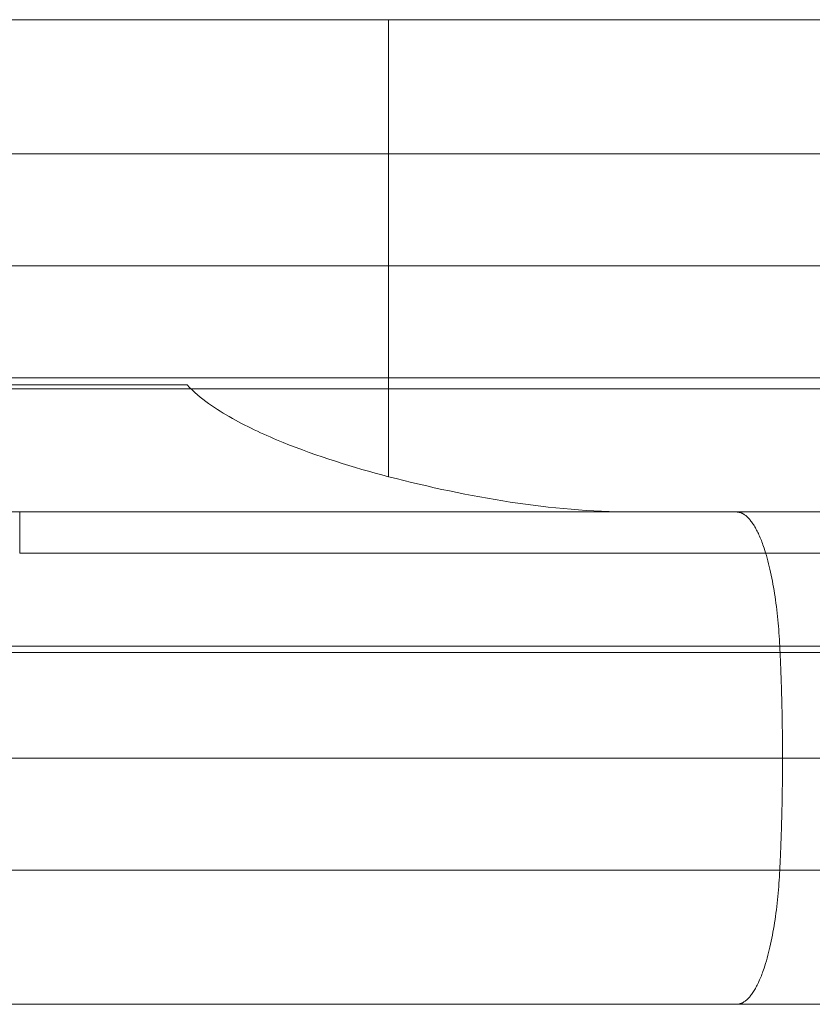
# Model space of a CAD drawing. Units: millimetres. Extents: x -2411 to 6452, y -5176 to 2520.
# Drawn here: x 49 to 68, y -9 to 15 of the extents above; entities that cross this region are included whole.
import ezdxf

# ---------------------------------------------------------------- set-up
doc = ezdxf.new("R2010")
doc.units = ezdxf.units.MM
doc.header["$LTSCALE"] = 1000
doc.layers.add('1 EQUIPMENT', color=7, linetype='Continuous', lineweight=18)

# ---------------------------------------------------------------- blocks, each defined once
blk = doc.blocks.new('EDMUND BLOCK')
at = {"layer": '1 EQUIPMENT'}
for p, q in [((57.963, 15.423), (40.146, 15.423)), ((57.963, 15.423), (40.146, 15.423)), ((57.963, 12.15), (57.963, 15.423)), ((57.963, 12.15), (57.963, 15.423)), ((57.963, 12.15), (39.654, 12.15)), ((57.963, 12.15), (39.654, 12.15)), ((57.963, 9.423), (57.963, 12.15)), ((57.963, 9.423), (57.963, 12.15)), ((57.963, 6.695), (57.963, 9.423)), ((57.963, 6.695), (57.963, 9.423)), ((57.963, 6.695), (39.654, 6.695)), ((57.963, 6.695), (39.654, 6.695)), ((57.963, 4.284), (57.963, 6.695)), ((57.963, 4.284), (57.963, 6.695)), ((97.514, 6.423), (46.563, 6.423)), ((61.876, 3.423), (46.563, 3.423)), ((48.963, 2.423), (48.963, 3.423)), ((48.963, 2.423), (48.963, 3.423)), ((63.895, 3.423), (61.876, 3.423)), ((63.895, 3.423), (61.876, 3.423)), ((48.963, 2.423), (619.963, 2.423)), ((48.963, 2.423), (619.963, 2.423)), ((632, 0), (35, 0)), ((632, 0), (35, 0)), ((95.541, 0.15), (39.229, 0.15)), ((95.541, 0.15), (39.229, 0.15)), ((150.781, -5.305), (39.229, -5.305)), ((150.781, -5.305), (39.229, -5.305)), ((155.691, -8.577), (42.786, -8.577)), ((155.691, -8.577), (42.786, -8.577))]:
    blk.add_line(p, q, dxfattribs=at)
for points, knots in [([(92.064, 15.423), (91.539, 15.423), (85.913, 15.423), (74.683, 15.423), (63.458, 15.423), (57.963, 15.423)], [0.5375328, 0.5375328, 0.5375328, 0.5375328, 0.5607437, 0.7843072, 1, 1, 1, 1]), ([(92.064, 15.423), (91.539, 15.423), (85.913, 15.423), (74.683, 15.423), (63.458, 15.423), (57.963, 15.423)], [0.5375328, 0.5375328, 0.5375328, 0.5375328, 0.5607437, 0.7843072, 1, 1, 1, 1]), ([(88.923, 12.15), (84.108, 12.15), (73.976, 12.15), (63.273, 12.15), (57.963, 12.15)], [0.5669019, 0.5669019, 0.5669019, 0.5669019, 0.7843072, 1, 1, 1, 1]), ([(88.923, 12.15), (84.108, 12.15), (73.976, 12.15), (63.273, 12.15), (57.963, 12.15)], [0.5669019, 0.5669019, 0.5669019, 0.5669019, 0.7843072, 1, 1, 1, 1]), ([(57.963, 9.423), (63.225, 9.423), (73.566, 9.423), (83.312, 9.423), (87.799, 9.423)], [0, 0, 0, 0, 0.2190285, 0.423721, 0.423721, 0.423721, 0.423721]), ([(57.963, 9.423), (63.225, 9.423), (73.566, 9.423), (83.312, 9.423), (87.799, 9.423)], [0, 0, 0, 0, 0.2190285, 0.423721, 0.423721, 0.423721, 0.423721]), ([(57.963, 4.284), (57.093, 4.51), (56.231, 4.777), (54.966, 5.29), (54.548, 5.481), (53.952, 5.816), (53.758, 5.936), (53.385, 6.202), (53.207, 6.348), (53.045, 6.523)], [0, 0, 0, 0, 0.002819523, 0.002819523, 0.004229285, 0.004229285, 0.004934165, 0.004934165, 0.005639046, 0.005639046, 0.005639046, 0.005639046]), ([(88.069, 6.695), (83.508, 6.695), (73.659, 6.695), (63.273, 6.695), (57.963, 6.695)], [0.5797104, 0.5797104, 0.5797104, 0.5797104, 0.7843072, 1, 1, 1, 1]), ([(88.069, 6.695), (83.508, 6.695), (73.659, 6.695), (63.273, 6.695), (57.963, 6.695)], [0.5797104, 0.5797104, 0.5797104, 0.5797104, 0.7843072, 1, 1, 1, 1]), ([(63.895, 3.423), (62.905, 3.423), (61.918, 3.515), (59.942, 3.817), (58.954, 4.028), (57.963, 4.284)], [0, 0, 0, 0, 0.003200206, 0.003200206, 0.006400412, 0.006400412, 0.006400412, 0.006400412]), ([(90.131, 3.423), (89.885, 3.423), (89.637, 3.423), (88.056, 3.423), (86.706, 3.423), (84.65, 3.423), (83.962, 3.423), (82.577, 3.423), (81.883, 3.423), (80.481, 3.423), (79.777, 3.423), (78.365, 3.423), (77.658, 3.423), (75.519, 3.423), (74.082, 3.423), (71.919, 3.423), (71.195, 3.423), (69.743, 3.423), (69.013, 3.423), (66.827, 3.423), (65.364, 3.423), (63.895, 3.423)], [0.6133865, 0.6133865, 0.6133865, 0.6133865, 0.625, 0.625, 0.6875, 0.6875, 0.71875, 0.71875, 0.75, 0.75, 0.78125, 0.78125, 0.8125, 0.8125, 0.875, 0.875, 0.90625, 0.90625, 0.9375, 0.9375, 1, 1, 1, 1])]:
    blk.add_open_spline(points, degree=3, knots=knots, dxfattribs=at)
for points in [[(39.463, 9.423), (57.963, 9.423)], [(39.463, 9.423), (57.963, 9.423)], [(39.659, 6.523), (53.045, 6.523)], [(38.979, -2.577), (145.434, -2.577)], [(38.979, -2.577), (145.434, -2.577)]]:
    blk.add_open_spline(points, degree=1, dxfattribs=at)
for points, weights in [([(66.449, 3.423), (66.989, 3.423), (67.405, 2.133), (67.503, 0.15)], [1, 0.845804076525, 0.845804076524, 0.999999999999]), ([(66.449, 3.423), (66.989, 3.423), (67.405, 2.133), (67.503, 0.15)], [1, 0.845804076525, 0.845804076524, 0.999999999999]), ([(67.503, 0.15), (67.547, -0.749), (67.57, -1.661), (67.57, -2.577)], [0.999999999999, 0.994444055344, 0.991666083016, 0.991666083016]), ([(67.503, 0.15), (67.547, -0.749), (67.57, -1.661), (67.57, -2.577)], [0.999999999999, 0.994444055344, 0.991666083016, 0.991666083016]), ([(67.57, -2.577), (67.57, -3.494), (67.547, -4.406), (67.503, -5.305)], [0.991666083016, 0.991666083016, 0.994444055344, 0.999999999998]), ([(67.57, -2.577), (67.57, -3.494), (67.547, -4.406), (67.503, -5.305)], [0.991666083016, 0.991666083016, 0.994444055344, 0.999999999998]), ([(67.503, -5.305), (67.405, -7.287), (66.989, -8.577), (66.449, -8.577)], [0.999999999998, 0.845804076523, 0.845804076523, 0.999999999998]), ([(67.503, -5.305), (67.405, -7.287), (66.989, -8.577), (66.449, -8.577)], [0.999999999998, 0.845804076523, 0.845804076523, 0.999999999998])]:
    blk.add_rational_spline(points, weights, degree=3, dxfattribs=at)

msp = doc.modelspace()

# ---------------------------------------------------------------- block references
at = {"layer": '1 EQUIPMENT'}
msp.add_blockref('EDMUND BLOCK', (0, 0), dxfattribs=at)

doc.saveas('drawing.dxf')
